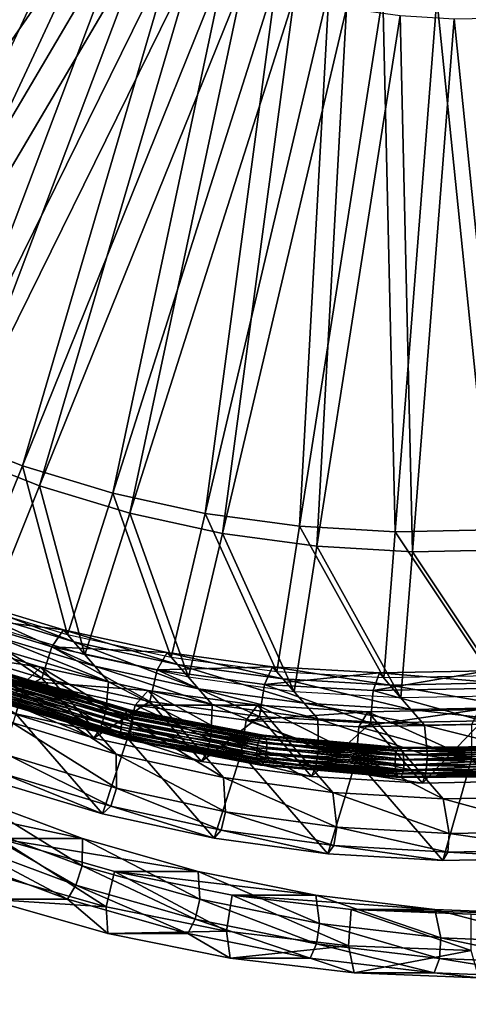
# Model space of a CAD drawing. Extents: x -1 to 2.4, y -1 to 15.1.
# Drawn here: x 1.2 to 1.4, y -0.6 to -0.3 of the extents above; entities that cross this region are included whole.
import ezdxf

# ---------------------------------------------------------------- set-up
doc = ezdxf.new("R2010")
doc.units = 0
doc.header["$MEASUREMENT"] = 0
doc.layers.get('0').update_dxf_attribs({"linetype": 'CONTINUOUS'})

msp = doc.modelspace()

# ---------------------------------------------------------------- linework, layer by layer
for points in [[(2.20818, 0.80805, 0.29904), (-0.80805, 0.80805, 0.29904), (-0.80805, -0.80805, 0.29904)], [(2.20818, 0.80805, 0.29904), (-0.80805, -0.80805, 0.29904), (2.20818, -0.80805, 0.29904)], [(2.18003, 0.77991, 0.24745), (2.18003, -0.77991, 0.24745), (-0.77991, -0.77991, 0.24745)], [(2.18003, 0.77991, 0.24745), (-0.77991, -0.77991, 0.24745), (-0.77991, 0.77991, 0.24745)], [(1.07322, -0.35381, -0.92747), (1.18577, -0.18368, -0.9469), (1.20062, -0.19616, -0.94013)], [(1.07959, -0.36117, -0.95503), (1.19214, -0.19104, -0.97446), (1.20699, -0.20353, -0.96769)], [(1.10122, -0.37368, -0.91568), (1.07322, -0.35381, -0.92747), (1.20062, -0.19616, -0.94013)], [(1.10122, -0.37368, -0.91568), (1.20062, -0.19616, -0.94013), (1.21647, -0.20741, -0.93346)], [(1.10759, -0.38104, -0.94324), (1.07959, -0.36117, -0.95503), (1.20699, -0.20353, -0.96769)], [(1.10759, -0.38104, -0.94324), (1.20699, -0.20353, -0.96769), (1.22285, -0.21477, -0.96102)], [(1.13082, -0.39125, -0.90415), (1.10122, -0.37368, -0.91568), (1.21647, -0.20741, -0.93346)], [(1.13082, -0.39125, -0.90415), (1.21647, -0.20741, -0.93346), (1.23323, -0.21736, -0.92692)], [(1.13719, -0.39861, -0.93171), (1.10759, -0.38104, -0.94324), (1.22285, -0.21477, -0.96102)], [(1.16184, -0.4064, -0.89293), (1.13082, -0.39125, -0.90415), (1.23323, -0.21736, -0.92692)], [(1.13719, -0.39861, -0.93171), (1.22285, -0.21477, -0.96102), (1.2396, -0.22472, -0.95448)], [(1.16184, -0.4064, -0.89293), (1.23323, -0.21736, -0.92692), (1.25079, -0.22593, -0.92057)], [(1.16821, -0.41376, -0.92049), (1.13719, -0.39861, -0.93171), (1.2396, -0.22472, -0.95448)], [(1.16821, -0.41376, -0.92049), (1.2396, -0.22472, -0.95448), (1.25716, -0.2333, -0.94813)], [(1.19409, -0.41905, -0.88209), (1.16184, -0.4064, -0.89293), (1.25079, -0.22593, -0.92057)], [(1.19409, -0.41905, -0.88209), (1.25079, -0.22593, -0.92057), (1.26905, -0.2331, -0.91444)], [(1.20046, -0.42642, -0.90965), (1.16821, -0.41376, -0.92049), (1.25716, -0.2333, -0.94813)], [(1.22738, -0.42913, -0.8717), (1.19409, -0.41905, -0.88209), (1.26905, -0.2331, -0.91444)], [(1.20046, -0.42642, -0.90965), (1.25716, -0.2333, -0.94813), (1.27542, -0.24046, -0.942)], [(1.22738, -0.42913, -0.8717), (1.26905, -0.2331, -0.91444), (1.2879, -0.2388, -0.90855)], [(1.26151, -0.43656, -0.86182), (1.22738, -0.42913, -0.8717), (1.2879, -0.2388, -0.90855)], [(1.26151, -0.43656, -0.86182), (1.2879, -0.2388, -0.90855), (1.30722, -0.24301, -0.90296)], [(1.23375, -0.43649, -0.89926), (1.20046, -0.42642, -0.90965), (1.27542, -0.24046, -0.942)], [(1.23375, -0.43649, -0.89926), (1.27542, -0.24046, -0.942), (1.29427, -0.24616, -0.93611)], [(1.29627, -0.44132, -0.85251), (1.26151, -0.43656, -0.86182), (1.30722, -0.24301, -0.90296)], [(1.29627, -0.44132, -0.85251), (1.30722, -0.24301, -0.90296), (1.3269, -0.2457, -0.89769)], [(1.26788, -0.44393, -0.88938), (1.23375, -0.43649, -0.89926), (1.29427, -0.24616, -0.93611)], [(1.26788, -0.44393, -0.88938), (1.29427, -0.24616, -0.93611), (1.31359, -0.25038, -0.93052)], [(1.33146, -0.44336, -0.84383), (1.29627, -0.44132, -0.85251), (1.3269, -0.2457, -0.89769)], [(1.33146, -0.44336, -0.84383), (1.3269, -0.2457, -0.89769), (1.34682, -0.24686, -0.89278)], [(1.36686, -0.44268, -0.83583), (1.34682, -0.24686, -0.89278), (1.36686, -0.24647, -0.88824)], [(1.30265, -0.44868, -0.88007), (1.26788, -0.44393, -0.88938), (1.31359, -0.25038, -0.93052)], [(1.30265, -0.44868, -0.88007), (1.31359, -0.25038, -0.93052), (1.33327, -0.25307, -0.92525)], [(1.36686, -0.44268, -0.83583), (1.33146, -0.44336, -0.84383), (1.34682, -0.24686, -0.89278)], [(1.33783, -0.45072, -0.87139), (1.30265, -0.44868, -0.88007), (1.33327, -0.25307, -0.92525)], [(1.33783, -0.45072, -0.87139), (1.33327, -0.25307, -0.92525), (1.35319, -0.25422, -0.92034)], [(1.37323, -0.45004, -0.86338), (1.35319, -0.25422, -0.92034), (1.37323, -0.25384, -0.9158)], [(1.37323, -0.45004, -0.86338), (1.33783, -0.45072, -0.87139), (1.35319, -0.25422, -0.92034)], [(1.17354, -0.47003, -0.87322), (1.16184, -0.4064, -0.89293), (1.19409, -0.41905, -0.88209)], [(1.17991, -0.47739, -0.90078), (1.16821, -0.41376, -0.92049), (1.20046, -0.42642, -0.90965)], [(1.21079, -0.4813, -0.8616), (1.17354, -0.47003, -0.87322), (1.19409, -0.41905, -0.88209)], [(1.21079, -0.4813, -0.8616), (1.19409, -0.41905, -0.88209), (1.22738, -0.42913, -0.8717)], [(1.21716, -0.48866, -0.88916), (1.17991, -0.47739, -0.90078), (1.20046, -0.42642, -0.90965)], [(1.21716, -0.48866, -0.88916), (1.20046, -0.42642, -0.90965), (1.23375, -0.43649, -0.89926)], [(1.24898, -0.48962, -0.85054), (1.21079, -0.4813, -0.8616), (1.22738, -0.42913, -0.8717)], [(1.24898, -0.48962, -0.85054), (1.22738, -0.42913, -0.8717), (1.26151, -0.43656, -0.86182)], [(1.25535, -0.49698, -0.8781), (1.21716, -0.48866, -0.88916), (1.23375, -0.43649, -0.89926)], [(1.25535, -0.49698, -0.8781), (1.23375, -0.43649, -0.89926), (1.26788, -0.44393, -0.88938)], [(1.28788, -0.49494, -0.84013), (1.24898, -0.48962, -0.85054), (1.26151, -0.43656, -0.86182)], [(1.28788, -0.49494, -0.84013), (1.26151, -0.43656, -0.86182), (1.29627, -0.44132, -0.85251)], [(1.32725, -0.49723, -0.83041), (1.28788, -0.49494, -0.84013), (1.29627, -0.44132, -0.85251)], [(1.32725, -0.49723, -0.83041), (1.29627, -0.44132, -0.85251), (1.33146, -0.44336, -0.84383)], [(1.36686, -0.49646, -0.82146), (1.33146, -0.44336, -0.84383), (1.36686, -0.44268, -0.83583)], [(1.29425, -0.5023, -0.86769), (1.25535, -0.49698, -0.8781), (1.26788, -0.44393, -0.88938)], [(1.29425, -0.5023, -0.86769), (1.26788, -0.44393, -0.88938), (1.30265, -0.44868, -0.88007)], [(1.36686, -0.49646, -0.82146), (1.32725, -0.49723, -0.83041), (1.33146, -0.44336, -0.84383)], [(1.33362, -0.50459, -0.85797), (1.29425, -0.5023, -0.86769), (1.30265, -0.44868, -0.88007)], [(1.33362, -0.50459, -0.85797), (1.30265, -0.44868, -0.88007), (1.33783, -0.45072, -0.87139)], [(1.37323, -0.50383, -0.84902), (1.33362, -0.50459, -0.85797), (1.33783, -0.45072, -0.87139)], [(1.37323, -0.50383, -0.84902), (1.33783, -0.45072, -0.87139), (1.37323, -0.45004, -0.86338)], [(1.20921, -0.47947, -0.85474), (1.17196, -0.46819, -0.86636), (1.16713, -0.47425, -0.85795)], [(1.17196, -0.46819, -0.86636), (1.20921, -0.47947, -0.85474), (1.21304, -0.48389, -0.87131)], [(1.17196, -0.46819, -0.86636), (1.21304, -0.48389, -0.87131), (1.17579, -0.47262, -0.88293)], [(1.20132, -0.49729, -0.84389), (1.16713, -0.47425, -0.85795), (1.16257, -0.48557, -0.85598)], [(1.20132, -0.49729, -0.84389), (1.205, -0.48571, -0.84613), (1.16713, -0.47425, -0.85795)], [(1.20921, -0.47947, -0.85474), (1.16713, -0.47425, -0.85795), (1.205, -0.48571, -0.84613)], [(1.17579, -0.47262, -0.88293), (1.21304, -0.48389, -0.87131), (1.22084, -0.49291, -0.90505)], [(1.17579, -0.47262, -0.88293), (1.22084, -0.49291, -0.90505), (1.18359, -0.48164, -0.91668)], [(1.20094, -0.49319, -0.83909), (1.1624, -0.48153, -0.85112), (1.15637, -0.4866, -0.83795)], [(1.1624, -0.48153, -0.85112), (1.20094, -0.49319, -0.83909), (1.22872, -0.52529, -0.95924)], [(1.1624, -0.48153, -0.85112), (1.22872, -0.52529, -0.95924), (1.19018, -0.51362, -0.97127)], [(1.18359, -0.48164, -0.91668), (1.22084, -0.49291, -0.90505), (1.22584, -0.49869, -0.92668)], [(1.18359, -0.48164, -0.91668), (1.22584, -0.49869, -0.92668), (1.18859, -0.48742, -0.93831)], [(1.2474, -0.48779, -0.84369), (1.20921, -0.47947, -0.85474), (1.205, -0.48571, -0.84613)], [(1.20921, -0.47947, -0.85474), (1.2474, -0.48779, -0.84369), (1.25123, -0.49222, -0.86025)], [(1.20921, -0.47947, -0.85474), (1.25123, -0.49222, -0.86025), (1.21304, -0.48389, -0.87131)], [(1.20132, -0.49729, -0.84389), (1.16257, -0.48557, -0.85598), (1.1817, -0.50767, -0.93871)], [(1.24104, -0.50595, -0.83239), (1.205, -0.48571, -0.84613), (1.20132, -0.49729, -0.84389)], [(1.24104, -0.50595, -0.83239), (1.24382, -0.49417, -0.8349), (1.205, -0.48571, -0.84613)], [(1.2474, -0.48779, -0.84369), (1.205, -0.48571, -0.84613), (1.24382, -0.49417, -0.8349)], [(1.21304, -0.48389, -0.87131), (1.25123, -0.49222, -0.86025), (1.25903, -0.50123, -0.894)], [(1.21304, -0.48389, -0.87131), (1.25903, -0.50123, -0.894), (1.22084, -0.49291, -0.90505)], [(1.19174, -0.51044, -0.8234), (1.19555, -0.49846, -0.82572), (1.15637, -0.4866, -0.83795)], [(1.20094, -0.49319, -0.83909), (1.15637, -0.4866, -0.83795), (1.19555, -0.49846, -0.82572)], [(1.2248, -0.50956, -0.93262), (1.18688, -0.49808, -0.94445), (1.18859, -0.48742, -0.93831)], [(1.2248, -0.50956, -0.93262), (1.18859, -0.48742, -0.93831), (1.22584, -0.49869, -0.92668)], [(1.28629, -0.49311, -0.83327), (1.2474, -0.48779, -0.84369), (1.24382, -0.49417, -0.8349)], [(1.2474, -0.48779, -0.84369), (1.28629, -0.49311, -0.83327), (1.29012, -0.49754, -0.84984)], [(1.2474, -0.48779, -0.84369), (1.29012, -0.49754, -0.84984), (1.25123, -0.49222, -0.86025)], [(1.24045, -0.5018, -0.82766), (1.20094, -0.49319, -0.83909), (1.19555, -0.49846, -0.82572)], [(1.20094, -0.49319, -0.83909), (1.24045, -0.5018, -0.82766), (1.26823, -0.5339, -0.9478)], [(1.20094, -0.49319, -0.83909), (1.26823, -0.5339, -0.9478), (1.22872, -0.52529, -0.95924)], [(1.22084, -0.49291, -0.90505), (1.25903, -0.50123, -0.894), (1.26403, -0.50701, -0.91563)], [(1.22084, -0.49291, -0.90505), (1.26403, -0.50701, -0.91563), (1.22584, -0.49869, -0.92668)], [(1.28629, -0.49311, -0.83327), (1.24382, -0.49417, -0.8349), (1.28336, -0.49958, -0.82431)], [(1.25123, -0.49222, -0.86025), (1.29012, -0.49754, -0.84984), (1.29793, -0.50655, -0.88358)], [(1.25123, -0.49222, -0.86025), (1.29793, -0.50655, -0.88358), (1.25903, -0.50123, -0.894)], [(1.32567, -0.49539, -0.82355), (1.28629, -0.49311, -0.83327), (1.28336, -0.49958, -0.82431)], [(1.28629, -0.49311, -0.83327), (1.32567, -0.49539, -0.82355), (1.3295, -0.49982, -0.84012)], [(1.28629, -0.49311, -0.83327), (1.3295, -0.49982, -0.84012), (1.29012, -0.49754, -0.84984)], [(1.18314, -0.49744, -0.94107), (1.23203, -0.51026, -0.92723), (1.18399, -0.49602, -0.94214)], [(1.18399, -0.49602, -0.94214), (1.23279, -0.5093, -0.929), (1.18488, -0.49509, -0.94387)], [(1.18399, -0.49602, -0.94214), (1.23203, -0.51026, -0.92723), (1.23279, -0.5093, -0.929)], [(1.18488, -0.49509, -0.94387), (1.23353, -0.50894, -0.93119), (1.1857, -0.49476, -0.94604)], [(1.18488, -0.49509, -0.94387), (1.23279, -0.5093, -0.929), (1.23353, -0.50894, -0.93119)], [(1.1857, -0.49476, -0.94604), (1.23353, -0.50894, -0.93119), (1.23415, -0.50925, -0.93355)], [(1.1857, -0.49476, -0.94604), (1.23415, -0.50925, -0.93355), (1.18636, -0.49508, -0.94839)], [(1.18636, -0.49508, -0.94839), (1.23415, -0.50925, -0.93355), (1.23459, -0.51017, -0.93579)], [(1.18636, -0.49508, -0.94839), (1.23459, -0.51017, -0.93579), (1.18676, -0.49599, -0.95063)], [(1.18676, -0.49599, -0.95063), (1.23459, -0.51017, -0.93579), (1.23479, -0.5116, -0.93763)], [(1.18676, -0.49599, -0.95063), (1.23479, -0.5116, -0.93763), (1.18688, -0.4974, -0.9525)], [(1.2815, -0.51148, -0.82156), (1.24382, -0.49417, -0.8349), (1.24104, -0.50595, -0.83239)], [(1.2815, -0.51148, -0.82156), (1.28336, -0.49958, -0.82431), (1.24382, -0.49417, -0.8349)], [(1.32567, -0.49539, -0.82355), (1.28336, -0.49958, -0.82431), (1.32338, -0.5019, -0.81443)], [(1.36528, -0.49463, -0.8146), (1.32567, -0.49539, -0.82355), (1.32338, -0.5019, -0.81443)], [(1.36528, -0.49463, -0.8146), (1.32338, -0.5019, -0.81443), (1.36365, -0.50113, -0.80533)], [(1.32567, -0.49539, -0.82355), (1.36528, -0.49463, -0.8146), (1.36911, -0.49906, -0.83117)], [(1.32567, -0.49539, -0.82355), (1.36911, -0.49906, -0.83117), (1.3295, -0.49982, -0.84012)], [(1.20132, -0.49729, -0.84389), (1.1817, -0.50767, -0.93871), (1.22044, -0.51939, -0.92662)], [(1.18195, -0.50101, -0.94128), (1.2308, -0.51351, -0.92575), (1.18243, -0.49917, -0.94077)], [(1.18243, -0.49917, -0.94077), (1.23134, -0.51173, -0.9261), (1.18314, -0.49744, -0.94107)], [(1.18243, -0.49917, -0.94077), (1.2308, -0.51351, -0.92575), (1.23134, -0.51173, -0.9261)], [(1.18314, -0.49744, -0.94107), (1.23134, -0.51173, -0.9261), (1.23203, -0.51026, -0.92723)], [(1.22277, -0.51594, -0.93138), (1.18437, -0.50431, -0.94337), (1.18688, -0.49808, -0.94445)], [(1.18668, -0.49913, -0.95377), (1.2344, -0.51526, -0.93932), (1.1862, -0.50097, -0.95429)], [(1.18688, -0.4974, -0.9525), (1.23472, -0.51337, -0.93886), (1.18668, -0.49913, -0.95377)], [(1.18668, -0.49913, -0.95377), (1.23472, -0.51337, -0.93886), (1.2344, -0.51526, -0.93932)], [(1.18688, -0.4974, -0.9525), (1.23479, -0.5116, -0.93763), (1.23472, -0.51337, -0.93886)], [(1.22277, -0.51594, -0.93138), (1.18688, -0.49808, -0.94445), (1.2248, -0.50956, -0.93262)], [(1.23284, -0.5194, -0.81151), (1.19555, -0.49846, -0.82572), (1.19174, -0.51044, -0.8234)], [(1.23284, -0.5194, -0.81151), (1.23572, -0.50721, -0.8141), (1.19555, -0.49846, -0.82572)], [(1.24045, -0.5018, -0.82766), (1.19555, -0.49846, -0.82572), (1.23572, -0.50721, -0.8141)], [(1.24104, -0.50595, -0.83239), (1.20132, -0.49729, -0.84389), (1.22044, -0.51939, -0.92662)], [(1.26368, -0.51803, -0.92136), (1.2248, -0.50956, -0.93262), (1.22584, -0.49869, -0.92668)], [(1.26368, -0.51803, -0.92136), (1.22584, -0.49869, -0.92668), (1.26403, -0.50701, -0.91563)], [(1.32245, -0.51386, -0.81146), (1.28336, -0.49958, -0.82431), (1.2815, -0.51148, -0.82156)], [(1.32245, -0.51386, -0.81146), (1.32338, -0.5019, -0.81443), (1.28336, -0.49958, -0.82431)], [(1.29012, -0.49754, -0.84984), (1.3295, -0.49982, -0.84012), (1.3373, -0.50884, -0.87387)], [(1.29012, -0.49754, -0.84984), (1.3373, -0.50884, -0.87387), (1.29793, -0.50655, -0.88358)], [(1.3295, -0.49982, -0.84012), (1.36911, -0.49906, -0.83117), (1.37691, -0.50807, -0.86491)], [(1.3295, -0.49982, -0.84012), (1.37691, -0.50807, -0.86491), (1.3373, -0.50884, -0.87387)], [(1.22044, -0.51939, -0.92662), (1.1817, -0.50767, -0.93871), (1.18437, -0.50431, -0.94337)], [(1.18176, -0.50274, -0.94255), (1.23048, -0.51541, -0.92622), (1.18195, -0.50101, -0.94128)], [(1.18187, -0.50415, -0.94442), (1.23042, -0.51717, -0.92744), (1.18176, -0.50274, -0.94255)], [(1.18176, -0.50274, -0.94255), (1.23042, -0.51717, -0.92744), (1.23048, -0.51541, -0.92622)], [(1.18228, -0.50506, -0.94666), (1.23062, -0.51861, -0.92929), (1.18187, -0.50415, -0.94442)], [(1.18187, -0.50415, -0.94442), (1.23062, -0.51861, -0.92929), (1.23042, -0.51717, -0.92744)], [(1.18195, -0.50101, -0.94128), (1.23048, -0.51541, -0.92622), (1.2308, -0.51351, -0.92575)], [(1.18464, -0.50412, -0.95291), (1.23241, -0.51948, -0.93607), (1.18375, -0.50505, -0.95118)], [(1.22044, -0.51939, -0.92662), (1.18437, -0.50431, -0.94337), (1.22277, -0.51594, -0.93138)], [(1.18549, -0.5027, -0.95399), (1.23317, -0.51851, -0.93784), (1.18464, -0.50412, -0.95291)], [(1.18464, -0.50412, -0.95291), (1.23317, -0.51851, -0.93784), (1.23241, -0.51948, -0.93607)], [(1.1862, -0.50097, -0.95429), (1.23386, -0.51705, -0.93897), (1.18549, -0.5027, -0.95399)], [(1.18549, -0.5027, -0.95399), (1.23386, -0.51705, -0.93897), (1.23317, -0.51851, -0.93784)], [(1.1862, -0.50097, -0.95429), (1.2344, -0.51526, -0.93932), (1.23386, -0.51705, -0.93897)], [(1.2807, -0.5073, -0.81688), (1.24045, -0.5018, -0.82766), (1.23572, -0.50721, -0.8141)], [(1.24045, -0.5018, -0.82766), (1.2807, -0.5073, -0.81688), (1.30848, -0.5394, -0.93703)], [(1.24045, -0.5018, -0.82766), (1.30848, -0.5394, -0.93703), (1.26823, -0.5339, -0.9478)], [(1.25903, -0.50123, -0.894), (1.29793, -0.50655, -0.88358), (1.30293, -0.51233, -0.90522)], [(1.25903, -0.50123, -0.894), (1.30293, -0.51233, -0.90522), (1.26403, -0.50701, -0.91563)], [(1.36365, -0.51307, -0.80214), (1.32338, -0.5019, -0.81443), (1.32245, -0.51386, -0.81146)], [(1.36365, -0.51307, -0.80214), (1.36365, -0.50113, -0.80533), (1.32338, -0.5019, -0.81443)], [(1.18228, -0.50506, -0.94666), (1.23105, -0.51953, -0.93152), (1.23062, -0.51861, -0.92929)], [(1.18293, -0.50538, -0.94901), (1.23105, -0.51953, -0.93152), (1.18228, -0.50506, -0.94666)], [(1.18375, -0.50505, -0.95118), (1.23168, -0.51983, -0.93388), (1.18293, -0.50538, -0.94901)], [(1.18293, -0.50538, -0.94901), (1.23168, -0.51983, -0.93388), (1.23105, -0.51953, -0.93152)], [(1.18375, -0.50505, -0.95118), (1.23241, -0.51948, -0.93607), (1.23168, -0.51983, -0.93388)], [(1.24104, -0.50595, -0.83239), (1.22044, -0.51939, -0.92662), (1.26017, -0.52805, -0.91512)], [(1.2747, -0.52512, -0.8003), (1.23572, -0.50721, -0.8141), (1.23284, -0.5194, -0.81151)], [(1.2747, -0.52512, -0.8003), (1.27663, -0.51281, -0.80314), (1.23572, -0.50721, -0.8141)], [(1.2807, -0.5073, -0.81688), (1.23572, -0.50721, -0.8141), (1.27663, -0.51281, -0.80314)], [(1.2815, -0.51148, -0.82156), (1.24104, -0.50595, -0.83239), (1.26017, -0.52805, -0.91512)], [(1.30328, -0.52344, -0.91076), (1.26368, -0.51803, -0.92136), (1.26403, -0.50701, -0.91563)], [(1.30328, -0.52344, -0.91076), (1.26403, -0.50701, -0.91563), (1.30293, -0.51233, -0.90522)], [(1.32144, -0.50967, -0.80683), (1.2807, -0.5073, -0.81688), (1.27663, -0.51281, -0.80314)], [(1.2807, -0.5073, -0.81688), (1.32144, -0.50967, -0.80683), (1.34922, -0.54177, -0.92697)], [(1.2807, -0.5073, -0.81688), (1.34922, -0.54177, -0.92697), (1.30848, -0.5394, -0.93703)], [(1.29793, -0.50655, -0.88358), (1.3373, -0.50884, -0.87387), (1.3423, -0.51462, -0.8955)], [(1.29793, -0.50655, -0.88358), (1.3423, -0.51462, -0.8955), (1.30293, -0.51233, -0.90522)], [(1.3373, -0.50884, -0.87387), (1.37691, -0.50807, -0.86491), (1.38191, -0.51385, -0.88655)], [(1.19174, -0.51044, -0.8234), (1.1836, -0.53522, -0.97406), (1.22369, -0.54735, -0.96155)], [(1.23284, -0.5194, -0.81151), (1.19174, -0.51044, -0.8234), (1.22369, -0.54735, -0.96155)], [(1.26215, -0.52452, -0.91998), (1.22277, -0.51594, -0.93138), (1.2248, -0.50956, -0.93262)], [(1.26215, -0.52452, -0.91998), (1.2248, -0.50956, -0.93262), (1.26368, -0.51803, -0.92136)], [(1.23134, -0.51173, -0.9261), (1.28152, -0.51968, -0.91327), (1.23203, -0.51026, -0.92723)], [(1.23203, -0.51026, -0.92723), (1.28215, -0.51869, -0.91508), (1.23279, -0.5093, -0.929)], [(1.23203, -0.51026, -0.92723), (1.28152, -0.51968, -0.91327), (1.28215, -0.51869, -0.91508)], [(1.23279, -0.5093, -0.929), (1.2828, -0.51832, -0.9173), (1.23353, -0.50894, -0.93119)], [(1.23279, -0.5093, -0.929), (1.28215, -0.51869, -0.91508), (1.2828, -0.51832, -0.9173)], [(1.23353, -0.50894, -0.93119), (1.2828, -0.51832, -0.9173), (1.28339, -0.51862, -0.91966)], [(1.23353, -0.50894, -0.93119), (1.28339, -0.51862, -0.91966), (1.23415, -0.50925, -0.93355)], [(1.23415, -0.50925, -0.93355), (1.28339, -0.51862, -0.91966), (1.28386, -0.51955, -0.92189)], [(1.23415, -0.50925, -0.93355), (1.28386, -0.51955, -0.92189), (1.23459, -0.51017, -0.93579)], [(1.23459, -0.51017, -0.93579), (1.28386, -0.51955, -0.92189), (1.28414, -0.521, -0.92371)], [(1.23459, -0.51017, -0.93579), (1.28414, -0.521, -0.92371), (1.23479, -0.5116, -0.93763)], [(1.23479, -0.5116, -0.93763), (1.28421, -0.52279, -0.9249), (1.23472, -0.51337, -0.93886)], [(1.23479, -0.5116, -0.93763), (1.28414, -0.521, -0.92371), (1.28421, -0.52279, -0.9249)], [(1.2815, -0.51148, -0.82156), (1.26017, -0.52805, -0.91512), (1.30063, -0.53358, -0.90429)], [(1.32144, -0.50967, -0.80683), (1.27663, -0.51281, -0.80314), (1.31804, -0.51521, -0.79292)], [(1.32245, -0.51386, -0.81146), (1.2815, -0.51148, -0.82156), (1.30063, -0.53358, -0.90429)], [(1.36242, -0.50888, -0.79756), (1.32144, -0.50967, -0.80683), (1.31804, -0.51521, -0.79292)], [(1.36242, -0.50888, -0.79756), (1.31804, -0.51521, -0.79292), (1.35971, -0.51441, -0.7835)], [(1.32144, -0.50967, -0.80683), (1.36242, -0.50888, -0.79756), (1.3902, -0.54098, -0.91771)], [(1.32144, -0.50967, -0.80683), (1.3902, -0.54098, -0.91771), (1.34922, -0.54177, -0.92697)], [(1.3373, -0.50884, -0.87387), (1.38191, -0.51385, -0.88655), (1.3423, -0.51462, -0.8955)], [(1.22877, -0.53783, -0.97023), (1.18953, -0.52596, -0.98247), (1.19018, -0.51362, -0.97127)], [(1.22877, -0.53783, -0.97023), (1.19018, -0.51362, -0.97127), (1.22872, -0.52529, -0.95924)], [(1.23048, -0.51541, -0.92622), (1.28064, -0.523, -0.91169), (1.2308, -0.51351, -0.92575)], [(1.2308, -0.51351, -0.92575), (1.281, -0.52118, -0.91209), (1.23134, -0.51173, -0.9261)], [(1.2308, -0.51351, -0.92575), (1.28064, -0.523, -0.91169), (1.281, -0.52118, -0.91209)], [(1.23134, -0.51173, -0.9261), (1.281, -0.52118, -0.91209), (1.28152, -0.51968, -0.91327)], [(1.2344, -0.51526, -0.93932), (1.2837, -0.52653, -0.92491), (1.23386, -0.51705, -0.93897)], [(1.23472, -0.51337, -0.93886), (1.28406, -0.52471, -0.92532), (1.2344, -0.51526, -0.93932)], [(1.2344, -0.51526, -0.93932), (1.28406, -0.52471, -0.92532), (1.2837, -0.52653, -0.92491)], [(1.23472, -0.51337, -0.93886), (1.28421, -0.52279, -0.9249), (1.28406, -0.52471, -0.92532)], [(1.31708, -0.52758, -0.78984), (1.27663, -0.51281, -0.80314), (1.2747, -0.52512, -0.8003)], [(1.31708, -0.52758, -0.78984), (1.31804, -0.51521, -0.79292), (1.27663, -0.51281, -0.80314)], [(1.32245, -0.51386, -0.81146), (1.30063, -0.53358, -0.90429), (1.34158, -0.53596, -0.89418)], [(1.34336, -0.52577, -0.90087), (1.30328, -0.52344, -0.91076), (1.30293, -0.51233, -0.90522)], [(1.34336, -0.52577, -0.90087), (1.30293, -0.51233, -0.90522), (1.3423, -0.51462, -0.8955)], [(1.35971, -0.52676, -0.7802), (1.31804, -0.51521, -0.79292), (1.31708, -0.52758, -0.78984)], [(1.35971, -0.52676, -0.7802), (1.35971, -0.51441, -0.7835), (1.31804, -0.51521, -0.79292)], [(1.36365, -0.51307, -0.80214), (1.32245, -0.51386, -0.81146), (1.34158, -0.53596, -0.89418)], [(1.36365, -0.51307, -0.80214), (1.34158, -0.53596, -0.89418), (1.38278, -0.53517, -0.88487)], [(1.38368, -0.52499, -0.89175), (1.3423, -0.51462, -0.8955), (1.38191, -0.51385, -0.88655)], [(1.38368, -0.52499, -0.89175), (1.34336, -0.52577, -0.90087), (1.3423, -0.51462, -0.8955)], [(1.26017, -0.52805, -0.91512), (1.22044, -0.51939, -0.92662), (1.22277, -0.51594, -0.93138)], [(1.26017, -0.52805, -0.91512), (1.22277, -0.51594, -0.93138), (1.26215, -0.52452, -0.91998)], [(1.23042, -0.51717, -0.92744), (1.28048, -0.52492, -0.91211), (1.23048, -0.51541, -0.92622)], [(1.23062, -0.51861, -0.92929), (1.28055, -0.52671, -0.9133), (1.23042, -0.51717, -0.92744)], [(1.23042, -0.51717, -0.92744), (1.28055, -0.52671, -0.9133), (1.28048, -0.52492, -0.91211)], [(1.23048, -0.51541, -0.92622), (1.28048, -0.52492, -0.91211), (1.28064, -0.523, -0.91169)], [(1.23105, -0.51953, -0.93152), (1.28084, -0.52816, -0.91512), (1.23062, -0.51861, -0.92929)], [(1.23062, -0.51861, -0.92929), (1.28084, -0.52816, -0.91512), (1.28055, -0.52671, -0.9133)], [(1.23317, -0.51851, -0.93784), (1.28255, -0.52902, -0.92193), (1.23241, -0.51948, -0.93607)], [(1.23386, -0.51705, -0.93897), (1.28317, -0.52803, -0.92374), (1.23317, -0.51851, -0.93784)], [(1.23317, -0.51851, -0.93784), (1.28317, -0.52803, -0.92374), (1.28255, -0.52902, -0.92193)], [(1.23386, -0.51705, -0.93897), (1.2837, -0.52653, -0.92491), (1.28317, -0.52803, -0.92374)], [(1.30225, -0.53, -0.90925), (1.26215, -0.52452, -0.91998), (1.26368, -0.51803, -0.92136)], [(1.30225, -0.53, -0.90925), (1.26368, -0.51803, -0.92136), (1.30328, -0.52344, -0.91076)], [(1.28152, -0.51968, -0.91327), (1.33248, -0.52318, -0.90224), (1.28215, -0.51869, -0.91508)], [(1.28215, -0.51869, -0.91508), (1.33304, -0.5228, -0.90448), (1.2828, -0.51832, -0.9173)], [(1.28215, -0.51869, -0.91508), (1.33248, -0.52318, -0.90224), (1.33304, -0.5228, -0.90448)], [(1.2828, -0.51832, -0.9173), (1.33304, -0.5228, -0.90448), (1.3336, -0.5231, -0.90686)], [(1.2828, -0.51832, -0.9173), (1.3336, -0.5231, -0.90686), (1.28339, -0.51862, -0.91966)], [(1.28339, -0.51862, -0.91966), (1.3336, -0.5231, -0.90686), (1.3341, -0.52403, -0.90907)], [(1.28339, -0.51862, -0.91966), (1.3341, -0.52403, -0.90907), (1.28386, -0.51955, -0.92189)], [(1.23284, -0.5194, -0.81151), (1.22369, -0.54735, -0.96155), (1.26478, -0.5563, -0.94965)], [(1.23105, -0.51953, -0.93152), (1.28131, -0.52909, -0.91735), (1.28084, -0.52816, -0.91512)], [(1.23168, -0.51983, -0.93388), (1.28131, -0.52909, -0.91735), (1.23105, -0.51953, -0.93152)], [(1.23241, -0.51948, -0.93607), (1.2819, -0.52939, -0.91971), (1.23168, -0.51983, -0.93388)], [(1.23168, -0.51983, -0.93388), (1.2819, -0.52939, -0.91971), (1.28131, -0.52909, -0.91735)], [(1.23241, -0.51948, -0.93607), (1.28255, -0.52902, -0.92193), (1.2819, -0.52939, -0.91971)], [(1.2747, -0.52512, -0.8003), (1.23284, -0.5194, -0.81151), (1.26478, -0.5563, -0.94965)], [(1.28064, -0.523, -0.91169), (1.33164, -0.5257, -0.89918), (1.281, -0.52118, -0.91209)], [(1.281, -0.52118, -0.91209), (1.33199, -0.52418, -0.9004), (1.28152, -0.51968, -0.91327)], [(1.281, -0.52118, -0.91209), (1.33164, -0.5257, -0.89918), (1.33199, -0.52418, -0.9004)], [(1.28152, -0.51968, -0.91327), (1.33199, -0.52418, -0.9004), (1.33248, -0.52318, -0.90224)], [(1.28386, -0.51955, -0.92189), (1.3341, -0.52403, -0.90907), (1.33448, -0.52548, -0.91087)], [(1.28386, -0.51955, -0.92189), (1.33448, -0.52548, -0.91087), (1.28414, -0.521, -0.92371)], [(1.28414, -0.521, -0.92371), (1.33448, -0.52548, -0.91087), (1.33468, -0.52729, -0.91202)], [(1.28414, -0.521, -0.92371), (1.33468, -0.52729, -0.91202), (1.28421, -0.52279, -0.9249)], [(1.33248, -0.52318, -0.90224), (1.3833, -0.52272, -0.89061), (1.38377, -0.52234, -0.89287)], [(1.33248, -0.52318, -0.90224), (1.38377, -0.52234, -0.89287), (1.33304, -0.5228, -0.90448)], [(1.33304, -0.5228, -0.90448), (1.38377, -0.52234, -0.89287), (1.3843, -0.52264, -0.89526)], [(1.22667, -0.54443, -0.96895), (1.18693, -0.53241, -0.98135), (1.18953, -0.52596, -0.98247)], [(1.22667, -0.54443, -0.96895), (1.18953, -0.52596, -0.98247), (1.22877, -0.53783, -0.97023)], [(1.26899, -0.5466, -0.95859), (1.22877, -0.53783, -0.97023), (1.22872, -0.52529, -0.95924)], [(1.26899, -0.5466, -0.95859), (1.22872, -0.52529, -0.95924), (1.26823, -0.5339, -0.9478)], [(1.30063, -0.53358, -0.90429), (1.26017, -0.52805, -0.91512), (1.26215, -0.52452, -0.91998)], [(1.30063, -0.53358, -0.90429), (1.26215, -0.52452, -0.91998), (1.30225, -0.53, -0.90925)], [(1.2747, -0.52512, -0.8003), (1.26478, -0.5563, -0.94965), (1.30665, -0.56203, -0.93844)], [(1.31708, -0.52758, -0.78984), (1.2747, -0.52512, -0.8003), (1.30665, -0.56203, -0.93844)], [(1.28048, -0.52492, -0.91211), (1.33146, -0.52753, -0.89873), (1.28064, -0.523, -0.91169)], [(1.28055, -0.52671, -0.9133), (1.33147, -0.52947, -0.89911), (1.28048, -0.52492, -0.91211)], [(1.28048, -0.52492, -0.91211), (1.33147, -0.52947, -0.89911), (1.33146, -0.52753, -0.89873)], [(1.28064, -0.523, -0.91169), (1.33146, -0.52753, -0.89873), (1.33164, -0.5257, -0.89918)], [(1.28406, -0.52471, -0.92532), (1.33452, -0.53106, -0.91195), (1.2837, -0.52653, -0.92491)], [(1.28421, -0.52279, -0.9249), (1.3347, -0.52923, -0.9124), (1.28406, -0.52471, -0.92532)], [(1.28406, -0.52471, -0.92532), (1.3347, -0.52923, -0.9124), (1.33452, -0.53106, -0.91195)], [(1.28421, -0.52279, -0.9249), (1.33468, -0.52729, -0.91202), (1.3347, -0.52923, -0.9124)], [(1.34284, -0.53236, -0.89923), (1.30225, -0.53, -0.90925), (1.30328, -0.52344, -0.91076)], [(1.34284, -0.53236, -0.89923), (1.30328, -0.52344, -0.91076), (1.34336, -0.52577, -0.90087)], [(1.33146, -0.52753, -0.89873), (1.38277, -0.52707, -0.88699), (1.38277, -0.52523, -0.88748)], [(1.33146, -0.52753, -0.89873), (1.38277, -0.52523, -0.88748), (1.33164, -0.5257, -0.89918)], [(1.33164, -0.5257, -0.89918), (1.38277, -0.52523, -0.88748), (1.38295, -0.52372, -0.88874)], [(1.33164, -0.5257, -0.89918), (1.38295, -0.52372, -0.88874), (1.33199, -0.52418, -0.9004)], [(1.33199, -0.52418, -0.9004), (1.38295, -0.52372, -0.88874), (1.3833, -0.52272, -0.89061)], [(1.33199, -0.52418, -0.9004), (1.3833, -0.52272, -0.89061), (1.33248, -0.52318, -0.90224)], [(1.33304, -0.5228, -0.90448), (1.3843, -0.52264, -0.89526), (1.3336, -0.5231, -0.90686)], [(1.3336, -0.5231, -0.90686), (1.3843, -0.52264, -0.89526), (1.38483, -0.52357, -0.89747)], [(1.3336, -0.5231, -0.90686), (1.38483, -0.52357, -0.89747), (1.3341, -0.52403, -0.90907)], [(1.3341, -0.52403, -0.90907), (1.38483, -0.52357, -0.89747), (1.3853, -0.52503, -0.89924)], [(1.3341, -0.52403, -0.90907), (1.3853, -0.52503, -0.89924), (1.33448, -0.52548, -0.91087)], [(1.33448, -0.52548, -0.91087), (1.3853, -0.52503, -0.89924), (1.38564, -0.52683, -0.90036)], [(1.33448, -0.52548, -0.91087), (1.38564, -0.52683, -0.90036), (1.33468, -0.52729, -0.91202)], [(1.38368, -0.53157, -0.89), (1.34284, -0.53236, -0.89923), (1.34336, -0.52577, -0.90087)], [(1.38368, -0.53157, -0.89), (1.34336, -0.52577, -0.90087), (1.38368, -0.52499, -0.89175)], [(1.28084, -0.52816, -0.91512), (1.33168, -0.53127, -0.90026), (1.28055, -0.52671, -0.9133)], [(1.28055, -0.52671, -0.9133), (1.33168, -0.53127, -0.90026), (1.33147, -0.52947, -0.89911)], [(1.28131, -0.52909, -0.91735), (1.33206, -0.53273, -0.90206), (1.28084, -0.52816, -0.91512)], [(1.28084, -0.52816, -0.91512), (1.33206, -0.53273, -0.90206), (1.33168, -0.53127, -0.90026)], [(1.28131, -0.52909, -0.91735), (1.33255, -0.53366, -0.90428), (1.33206, -0.53273, -0.90206)], [(1.2819, -0.52939, -0.91971), (1.33255, -0.53366, -0.90428), (1.28131, -0.52909, -0.91735)], [(1.28255, -0.52902, -0.92193), (1.33312, -0.53396, -0.90665), (1.2819, -0.52939, -0.91971)], [(1.2819, -0.52939, -0.91971), (1.33312, -0.53396, -0.90665), (1.33255, -0.53366, -0.90428)], [(1.28317, -0.52803, -0.92374), (1.33367, -0.53358, -0.90889), (1.28255, -0.52902, -0.92193)], [(1.28255, -0.52902, -0.92193), (1.33367, -0.53358, -0.90889), (1.33312, -0.53396, -0.90665)], [(1.2837, -0.52653, -0.92491), (1.33416, -0.53257, -0.91073), (1.28317, -0.52803, -0.92374)], [(1.28317, -0.52803, -0.92374), (1.33416, -0.53257, -0.91073), (1.33367, -0.53358, -0.90889)], [(1.2837, -0.52653, -0.92491), (1.33452, -0.53106, -0.91195), (1.33416, -0.53257, -0.91073)], [(1.31708, -0.52758, -0.78984), (1.30665, -0.56203, -0.93844), (1.34902, -0.56449, -0.92799)], [(1.35971, -0.52676, -0.7802), (1.31708, -0.52758, -0.78984), (1.34902, -0.56449, -0.92799)], [(1.33147, -0.52947, -0.89911), (1.38277, -0.52707, -0.88699), (1.33146, -0.52753, -0.89873)], [(1.33147, -0.52947, -0.89911), (1.38295, -0.529, -0.88733), (1.38277, -0.52707, -0.88699)], [(1.33168, -0.53127, -0.90026), (1.38295, -0.529, -0.88733), (1.33147, -0.52947, -0.89911)], [(1.33168, -0.53127, -0.90026), (1.3833, -0.53081, -0.88845), (1.38295, -0.529, -0.88733)], [(1.3347, -0.52923, -0.9124), (1.38583, -0.5306, -0.90021), (1.33452, -0.53106, -0.91195)], [(1.33468, -0.52729, -0.91202), (1.38564, -0.52683, -0.90036), (1.38583, -0.52877, -0.9007)], [(1.33468, -0.52729, -0.91202), (1.38583, -0.52877, -0.9007), (1.3347, -0.52923, -0.9124)], [(1.3347, -0.52923, -0.9124), (1.38583, -0.52877, -0.9007), (1.38583, -0.5306, -0.90021)], [(1.35971, -0.52676, -0.7802), (1.34902, -0.56449, -0.92799), (1.39165, -0.56367, -0.91835)], [(1.22369, -0.54735, -0.96155), (1.1836, -0.53522, -0.97406), (1.18693, -0.53241, -0.98135)], [(1.22369, -0.54735, -0.96155), (1.18693, -0.53241, -0.98135), (1.22667, -0.54443, -0.96895)], [(1.34158, -0.53596, -0.89418), (1.30063, -0.53358, -0.90429), (1.30225, -0.53, -0.90925)], [(1.34158, -0.53596, -0.89418), (1.30225, -0.53, -0.90925), (1.34284, -0.53236, -0.89923)], [(1.33206, -0.53273, -0.90206), (1.3833, -0.53081, -0.88845), (1.33168, -0.53127, -0.90026)], [(1.33206, -0.53273, -0.90206), (1.38377, -0.53226, -0.89022), (1.3833, -0.53081, -0.88845)], [(1.33255, -0.53366, -0.90428), (1.38377, -0.53226, -0.89022), (1.33206, -0.53273, -0.90206)], [(1.33255, -0.53366, -0.90428), (1.3843, -0.5332, -0.89244), (1.38377, -0.53226, -0.89022)], [(1.33312, -0.53396, -0.90665), (1.3843, -0.5332, -0.89244), (1.33255, -0.53366, -0.90428)], [(1.33312, -0.53396, -0.90665), (1.38483, -0.53349, -0.89482), (1.3843, -0.5332, -0.89244)], [(1.33367, -0.53358, -0.90889), (1.38483, -0.53349, -0.89482), (1.33312, -0.53396, -0.90665)], [(1.33416, -0.53257, -0.91073), (1.3853, -0.53311, -0.89708), (1.33367, -0.53358, -0.90889)], [(1.33367, -0.53358, -0.90889), (1.3853, -0.53311, -0.89708), (1.38483, -0.53349, -0.89482)], [(1.33452, -0.53106, -0.91195), (1.38564, -0.53211, -0.89895), (1.33416, -0.53257, -0.91073)], [(1.33416, -0.53257, -0.91073), (1.38564, -0.53211, -0.89895), (1.3853, -0.53311, -0.89708)], [(1.33452, -0.53106, -0.91195), (1.38583, -0.5306, -0.90021), (1.38564, -0.53211, -0.89895)], [(1.38278, -0.53517, -0.88487), (1.34158, -0.53596, -0.89418), (1.34284, -0.53236, -0.89923)], [(1.38278, -0.53517, -0.88487), (1.34284, -0.53236, -0.89923), (1.38368, -0.53157, -0.89)], [(1.30996, -0.5522, -0.94762), (1.26899, -0.5466, -0.95859), (1.26823, -0.5339, -0.9478)], [(1.30996, -0.5522, -0.94762), (1.26823, -0.5339, -0.9478), (1.30848, -0.5394, -0.93703)], [(1.2674, -0.55331, -0.95716), (1.22667, -0.54443, -0.96895), (1.22877, -0.53783, -0.97023)], [(1.2674, -0.55331, -0.95716), (1.22877, -0.53783, -0.97023), (1.26899, -0.5466, -0.95859)], [(1.35143, -0.55461, -0.93738), (1.30996, -0.5522, -0.94762), (1.30848, -0.5394, -0.93703)], [(1.35143, -0.55461, -0.93738), (1.30848, -0.5394, -0.93703), (1.34922, -0.54177, -0.92697)], [(1.14385, -0.54091, -0.97069), (1.1854, -0.55641, -0.9614), (1.21624, -0.55641, -1.09943)], [(1.14385, -0.54091, -0.97069), (1.21624, -0.55641, -1.09943), (1.17468, -0.54091, -1.10872)], [(1.21609, -0.56641, -1.11348), (1.17379, -0.55064, -1.12293), (1.17468, -0.54091, -1.10872)], [(1.21609, -0.56641, -1.11348), (1.17468, -0.54091, -1.10872), (1.21624, -0.55641, -1.09943)], [(1.39315, -0.5538, -0.92795), (1.34922, -0.54177, -0.92697), (1.3902, -0.54098, -0.91771)], [(1.39315, -0.5538, -0.92795), (1.35143, -0.55461, -0.93738), (1.34922, -0.54177, -0.92697)], [(1.26478, -0.5563, -0.94965), (1.22369, -0.54735, -0.96155), (1.22667, -0.54443, -0.96895)], [(1.26478, -0.5563, -0.94965), (1.22667, -0.54443, -0.96895), (1.2674, -0.55331, -0.95716)], [(1.3089, -0.55898, -0.94605), (1.2674, -0.55331, -0.95716), (1.26899, -0.5466, -0.95859)], [(1.3089, -0.55898, -0.94605), (1.26899, -0.5466, -0.95859), (1.30996, -0.5522, -0.94762)], [(1.21383, -0.57365, -1.11399), (1.17098, -0.55767, -1.12356), (1.17379, -0.55064, -1.12293)], [(1.21383, -0.57365, -1.11399), (1.17379, -0.55064, -1.12293), (1.21609, -0.56641, -1.11348)], [(1.30665, -0.56203, -0.93844), (1.26478, -0.5563, -0.94965), (1.2674, -0.55331, -0.95716)], [(1.30665, -0.56203, -0.93844), (1.2674, -0.55331, -0.95716), (1.3089, -0.55898, -0.94605)], [(1.3509, -0.56142, -0.93569), (1.3089, -0.55898, -0.94605), (1.30996, -0.5522, -0.94762)], [(1.3509, -0.56142, -0.93569), (1.30996, -0.5522, -0.94762), (1.35143, -0.55461, -0.93738)], [(1.39315, -0.56061, -0.92613), (1.3509, -0.56142, -0.93569), (1.35143, -0.55461, -0.93738)], [(1.39315, -0.56061, -0.92613), (1.35143, -0.55461, -0.93738), (1.39315, -0.5538, -0.92795)], [(1.21071, -0.57874, -1.10754), (1.16749, -0.56262, -1.1172), (1.17098, -0.55767, -1.12356)], [(1.21071, -0.57874, -1.10754), (1.17098, -0.55767, -1.12356), (1.21383, -0.57365, -1.11399)], [(1.22499, -0.5816, -0.95256), (1.1854, -0.55641, -0.9614), (1.18141, -0.56917, -0.9623)], [(1.22499, -0.5816, -0.95256), (1.22801, -0.56856, -0.95189), (1.1854, -0.55641, -0.9614)], [(1.1854, -0.55641, -0.9614), (1.22801, -0.56856, -0.95189), (1.25884, -0.56856, -1.08991)], [(1.1854, -0.55641, -0.9614), (1.25884, -0.56856, -1.08991), (1.21624, -0.55641, -1.09943)], [(1.25946, -0.57878, -1.10379), (1.21609, -0.56641, -1.11348), (1.21624, -0.55641, -1.09943)], [(1.25946, -0.57878, -1.10379), (1.21624, -0.55641, -1.09943), (1.25884, -0.56856, -1.08991)], [(1.34902, -0.56449, -0.92799), (1.30665, -0.56203, -0.93844), (1.3089, -0.55898, -0.94605)], [(1.34902, -0.56449, -0.92799), (1.3089, -0.55898, -0.94605), (1.3509, -0.56142, -0.93569)], [(1.39165, -0.56367, -0.91835), (1.34902, -0.56449, -0.92799), (1.3509, -0.56142, -0.93569)], [(1.39165, -0.56367, -0.91835), (1.3509, -0.56142, -0.93569), (1.39315, -0.56061, -0.92613)], [(1.18127, -0.57874, -0.97575), (1.16749, -0.56262, -1.1172), (1.21071, -0.57874, -1.10754)], [(1.22499, -0.5816, -0.95256), (1.18141, -0.56917, -0.9623), (1.18127, -0.57874, -0.97575)], [(1.25775, -0.58617, -1.10418), (1.21383, -0.57365, -1.11399), (1.21609, -0.56641, -1.11348)], [(1.25775, -0.58617, -1.10418), (1.21609, -0.56641, -1.11348), (1.25946, -0.57878, -1.10379)], [(1.26938, -0.59053, -0.94264), (1.22801, -0.56856, -0.95189), (1.22499, -0.5816, -0.95256)], [(1.26938, -0.59053, -0.94264), (1.2714, -0.57729, -0.94219), (1.22801, -0.56856, -0.95189)], [(1.22801, -0.56856, -0.95189), (1.2714, -0.57729, -0.94219), (1.30224, -0.57729, -1.08022)], [(1.22801, -0.56856, -0.95189), (1.30224, -0.57729, -1.08022), (1.25884, -0.56856, -1.08991)], [(1.30363, -0.58767, -1.09393), (1.25946, -0.57878, -1.10379), (1.25884, -0.56856, -1.08991)], [(1.30363, -0.58767, -1.09393), (1.25884, -0.56856, -1.08991), (1.30224, -0.57729, -1.08022)], [(1.25503, -0.59138, -1.09764), (1.21071, -0.57874, -1.10754), (1.21383, -0.57365, -1.11399)], [(1.25503, -0.59138, -1.09764), (1.21383, -0.57365, -1.11399), (1.25775, -0.58617, -1.10418)], [(1.22558, -0.59138, -0.96585), (1.18127, -0.57874, -0.97575), (1.21071, -0.57874, -1.10754)], [(1.22499, -0.5816, -0.95256), (1.18127, -0.57874, -0.97575), (1.22558, -0.59138, -0.96585)], [(1.22558, -0.59138, -0.96585), (1.21071, -0.57874, -1.10754), (1.25503, -0.59138, -1.09764)], [(1.30249, -0.59518, -1.09418), (1.25775, -0.58617, -1.10418), (1.25946, -0.57878, -1.10379)], [(1.30249, -0.59518, -1.09418), (1.25946, -0.57878, -1.10379), (1.30363, -0.58767, -1.09393)], [(1.31431, -0.59591, -0.93261), (1.2714, -0.57729, -0.94219), (1.26938, -0.59053, -0.94264)], [(1.31431, -0.59591, -0.93261), (1.31533, -0.58255, -0.93238), (1.2714, -0.57729, -0.94219)], [(1.2714, -0.57729, -0.94219), (1.31533, -0.58255, -0.93238), (1.34616, -0.58255, -1.07041)], [(1.2714, -0.57729, -0.94219), (1.34616, -0.58255, -1.07041), (1.30224, -0.57729, -1.08022)], [(1.34835, -0.59303, -1.08394), (1.30363, -0.58767, -1.09393), (1.30224, -0.57729, -1.08022)], [(1.34835, -0.59303, -1.08394), (1.30224, -0.57729, -1.08022), (1.34616, -0.58255, -1.07041)], [(1.26938, -0.59053, -0.94264), (1.22499, -0.5816, -0.95256), (1.22558, -0.59138, -0.96585)], [(1.35952, -0.59771, -0.92251), (1.31533, -0.58255, -0.93238), (1.31431, -0.59591, -0.93261)], [(1.35952, -0.59771, -0.92251), (1.35952, -0.58431, -0.92251), (1.31533, -0.58255, -0.93238)], [(1.31533, -0.58255, -0.93238), (1.35952, -0.58431, -0.92251), (1.39035, -0.58431, -1.06054)], [(1.31533, -0.58255, -0.93238), (1.39035, -0.58431, -1.06054), (1.34616, -0.58255, -1.07041)], [(1.39333, -0.59482, -1.07389), (1.34835, -0.59303, -1.08394), (1.34616, -0.58255, -1.07041)], [(1.39333, -0.59482, -1.07389), (1.34616, -0.58255, -1.07041), (1.39035, -0.58431, -1.06054)], [(1.30016, -0.60047, -1.08756), (1.25503, -0.59138, -1.09764), (1.25775, -0.58617, -1.10418)], [(1.30016, -0.60047, -1.08756), (1.25775, -0.58617, -1.10418), (1.30249, -0.59518, -1.09418)], [(1.34777, -0.6006, -1.08407), (1.30249, -0.59518, -1.09418), (1.30363, -0.58767, -1.09393)], [(1.34777, -0.6006, -1.08407), (1.30363, -0.58767, -1.09393), (1.34835, -0.59303, -1.08394)], [(1.26938, -0.59053, -0.94264), (1.22558, -0.59138, -0.96585), (1.27072, -0.60047, -0.95576)], [(1.27072, -0.60047, -0.95576), (1.22558, -0.59138, -0.96585), (1.25503, -0.59138, -1.09764)], [(1.27072, -0.60047, -0.95576), (1.25503, -0.59138, -1.09764), (1.30016, -0.60047, -1.08756)], [(1.31431, -0.59591, -0.93261), (1.26938, -0.59053, -0.94264), (1.27072, -0.60047, -0.95576)], [(1.34585, -0.60594, -1.07735), (1.30016, -0.60047, -1.08756), (1.30249, -0.59518, -1.09418)], [(1.34585, -0.60594, -1.07735), (1.30249, -0.59518, -1.09418), (1.34777, -0.6006, -1.08407)], [(1.39333, -0.60241, -1.07389), (1.34777, -0.6006, -1.08407), (1.34835, -0.59303, -1.08394)], [(1.39333, -0.60241, -1.07389), (1.34835, -0.59303, -1.08394), (1.39333, -0.59482, -1.07389)], [(1.31431, -0.59591, -0.93261), (1.27072, -0.60047, -0.95576), (1.31641, -0.60594, -0.94556)], [(1.35952, -0.59771, -0.92251), (1.31431, -0.59591, -0.93261), (1.31641, -0.60594, -0.94556)], [(1.35952, -0.59771, -0.92251), (1.31641, -0.60594, -0.94556), (1.36237, -0.60777, -0.93529)], [(1.31641, -0.60594, -0.94556), (1.27072, -0.60047, -0.95576), (1.30016, -0.60047, -1.08756)], [(1.31641, -0.60594, -0.94556), (1.30016, -0.60047, -1.08756), (1.34585, -0.60594, -1.07735)], [(1.39181, -0.60777, -1.06708), (1.34585, -0.60594, -1.07735), (1.34777, -0.6006, -1.08407)], [(1.39181, -0.60777, -1.06708), (1.34777, -0.6006, -1.08407), (1.39333, -0.60241, -1.07389)], [(1.36237, -0.60777, -0.93529), (1.31641, -0.60594, -0.94556), (1.34585, -0.60594, -1.07735)], [(1.36237, -0.60777, -0.93529), (1.34585, -0.60594, -1.07735), (1.39181, -0.60777, -1.06708)]]:
    msp.add_3dface(points)

doc.saveas('drawing.dxf')
